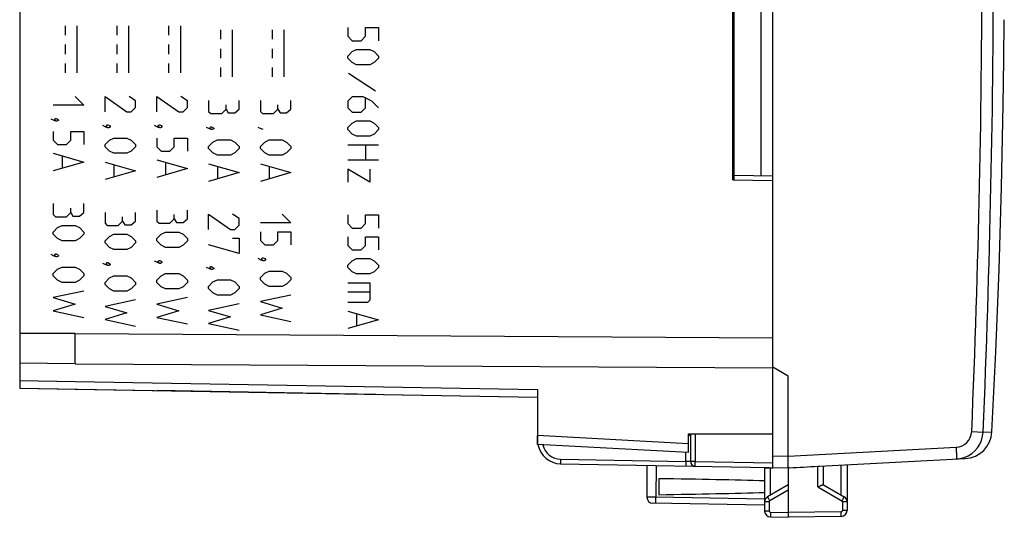
# Model space of a CAD drawing. Units: millimetres. Extents: x -75 to 75, y -25 to 38.
# Drawn here: x 33 to 75, y -24 to -3 of the extents above; entities that cross this region are included whole.
import ezdxf

# ---------------------------------------------------------------- set-up
doc = ezdxf.new("R2010")
doc.units = ezdxf.units.MM
doc.header["$LTSCALE"] = 16.335
doc.layers.get('0').update_dxf_attribs({"linetype": 'CONTINUOUS'})
for name, color, linetype in [('ASSI', 7, 'CONTINUOUS'), ('CURVE', 7, 'CONTINUOUS'), ('DRAFT', 7, 'CONTINUOUS'), ('RACCORDO', 7, 'CONTINUOUS'), ('SMUSSO', 7, 'CONTINUOUS')]:
    doc.layers.add(name, color=color, linetype=linetype)

msp = doc.modelspace()

# ---------------------------------------------------------------- linework, layer by layer
at = {"color": 7, "linetype": 'CONTINUOUS'}
for p, q in [((33.225, 19.016), (33.225, -19.015)), ((33.225, -19.016), (35.575, -19.057)), ((55.225, -21.415), (55.225, -21.031)), ((61.625, -20.965), (61.625, -21.749)), ((65.225, -20.967), (61.625, -20.965)), ((61.625, -21.75), (55.225, -21.415))]:
    msp.add_line(p, q, dxfattribs=at)
at = {"color": 250, "linetype": 'CONTINUOUS'}
for p, q in [((35.575, -16.69), (33.225, -16.69)), ((35.575, -17.98), (33.225, -17.953)), ((33.225, -18.687), (35.575, -18.729)), ((61.625, -21.381), (55.225, -21.031))]:
    msp.add_line(p, q, dxfattribs=at)
at = {"layer": 'ASSI', "color": 7, "linetype": 'CONTINUOUS'}
for p, q in [((65.225, -22.4), (65.225, 22.4)), ((33.225, 19.016), (33.225, -19.015)), ((63.525, -10.17), (63.525, 10.17)), ((75.043, -5.07), (75.056, -3.37)), ((75.043, -5.066), (75.043, -5.038)), ((75.043, -5.07), (75.043, -5.066)), ((75.043, -5.07), (75.043, -5.07)), ((75.043, -5.07), (75.043, -5.07)), ((63.525, -10.17), (65.225, -10.2)), ((65.875, -18.5), (65.225, -18.125)), ((65.875, -21.9), (65.875, -18.5)), ((33.225, -19.016), (55.225, -19.4)), ((55.225, -19.076), (55.225, -21.415)), ((61.625, -20.965), (61.625, -21.749)), ((65.225, -20.967), (61.625, -20.965)), ((61.725, -20.965), (61.725, -22.131)), ((61.625, -21.75), (55.225, -21.415)), ((67.203, -22.33), (73.395, -22.006)), ((73.02, -22.026), (73.061, -22.023)), ((56.208, -22.231), (65.875, -22.4)), ((59.875, -22.295), (59.875, -23.65)), ((64.875, -22.4), (65.225, -22.4)), ((64.875, -22.4), (64.875, -24.237)), ((65.934, -22.397), (65.875, -22.4)), ((65.875, -22.4), (65.875, -24.5)), ((67.129, -22.334), (67.203, -22.33)), ((67.375, -23.123), (67.375, -22.321)), ((68.375, -22.269), (68.375, -24.211)), ((60.375, -22.861), (60.375, -23.539)), ((65.875, -23.123), (65, -23.628)), ((67.37, -23.12), (68.25, -23.628)), ((64.875, -23.983), (60.121, -23.9)), ((65.121, -24.487), (65.875, -24.5)), ((68.129, -24.461), (65.875, -24.5))]:
    msp.add_line(p, q, dxfattribs=at)
at = {"layer": 'ASSI', "color": 250, "linetype": 'CONTINUOUS'}
for p, q in [((35.575, -16.69), (33.225, -16.69)), ((35.575, -17.98), (35.575, -16.69)), ((35.575, -16.69), (65.225, -16.878)), ((35.575, -17.98), (33.225, -17.953)), ((35.575, -17.98), (65.225, -18.157)), ((33.225, -18.687), (35.575, -18.729)), ((35.575, -18.729), (55.225, -19.076)), ((73.671, -20.857), (74.157, -20.878)), ((74.157, -20.878), (74.53, -20.87)), ((61.625, -21.381), (55.225, -21.031)), ((61.625, -21.015), (61.725, -21.015)), ((61.922, -20.965), (61.922, -22.131)), ((61.528, -22.124), (61.528, -21.745)), ((65.875, -21.9), (73.007, -21.526)), ((56.208, -22.031), (61.528, -22.124)), ((61.725, -22.131), (61.528, -22.124)), ((61.922, -22.131), (61.725, -22.131)), ((61.922, -22.131), (65.225, -22.189)), ((65.225, -21.889), (65.875, -21.9)), ((60.264, -22.302), (60.246, -23.652)), ((65.121, -23.558), (65.121, -22.4)), ((67.129, -23.21), (67.129, -22.334)), ((68.129, -23.558), (68.129, -22.282)), ((65.875, -23.352), (65.097, -23.801)), ((67.129, -23.21), (68.153, -23.801)), ((64.875, -23.733), (60.246, -23.652)), ((65.072, -23.844), (64.875, -23.844)), ((65.072, -24.237), (64.875, -24.237)), ((65.072, -23.844), (65.072, -24.237)), ((68.129, -24.261), (65.875, -24.3)), ((68.375, -23.844), (68.178, -23.844)), ((68.178, -23.844), (68.178, -24.211)), ((68.375, -24.211), (68.178, -24.211)), ((65.121, -24.287), (65.875, -24.3))]:
    msp.add_line(p, q, dxfattribs=at)
at = {"layer": 'ASSI', "color": 7, "linetype": 'CONTINUOUS'}
msp.add_lwpolyline([(74.53, -20.87), (74.693, -17.469), (74.831, -13.977), (74.938, -10.485), (75.014, -6.991), (75.043, -5.07)], dxfattribs=at)
at = {"layer": 'ASSI', "color": 250, "linetype": 'CONTINUOUS'}
for centre, radius, start, end in [((-417.377, 0), 491.491, 357.56789, 2.43211), ((-417.596, 0), 492.196, 357.5689, 2.4311), ((72.971, -20.827), 0.701, 272.9597, 357.5254), ((72.958, -20.827), 1.2, 289.0962, 357.5602), ((56.222, -21.231), 0.8, 194.0975, 268.9995), ((72.957, -20.824), 1.203, 274.9691, 277.0366), ((72.957, -20.822), 1.205, 277.0446, 289.0849), ((65.122, -23.844), 0.05, 120.0023, 179.9977), ((68.128, -23.844), 0.05, 0.0006, 59.9994), ((65.122, -24.237), 0.05, 180.0077, 268.9923), ((68.128, -24.211), 0.05, 271.0006, 359.9994)]:
    msp.add_arc(centre, radius, start, end, dxfattribs=at)
at = {"layer": 'ASSI', "color": 7, "linetype": 'CONTINUOUS'}
for centre, radius, start, end in [((74.843, -5.068), 0.2, 359.2737, 2.0192), ((73.332, -20.808), 1.2, 273, 357.0092), ((56.225, -21.231), 1, 190.6185, 269), ((61.925, -22.131), 0.2, 180, 269), ((60.125, -23.65), 0.25, 180, 269), ((65.125, -23.844), 0.25, 120.0038, 180), ((68.125, -23.844), 0.25, 0.0006, 59.9995), ((65.125, -24.237), 0.25, 180.0006, 269), ((68.125, -24.211), 0.25, 271, 360)]:
    msp.add_arc(centre, radius, start, end, dxfattribs=at)
for centre, major_axis, ratio, start_param, end_param in [((65.855, -21.9), (57.288, 3.002), 0.008716, -1.569883, -1.549013), ((42.727, -23.2), (26.33, 0), 0.017368, 0.5714, 0.836265), ((42.727, -23.2), (26.33, 0), 0.017368, -0.836265, -0.5714)]:
    msp.add_ellipse(centre, major_axis=major_axis, ratio=ratio, start_param=start_param, end_param=end_param, dxfattribs=at)
at = {"layer": 'ASSI', "color": 250, "linetype": 'CONTINUOUS'}
for points, knots in [([(73.007, -21.526), (73.009, -21.559), (73.012, -21.622), (73.016, -21.715), (73.02, -21.8), (73.022, -21.865), (73.023, -21.911), (73.023, -21.94), (73.024, -21.965), (73.023, -21.986), (73.023, -22.002), (73.023, -22.014), (73.022, -22.021), (73.021, -22.024), (73.021, -22.026), (73.02, -22.026)], [0, 0, 0, 0, 0.194718, 0.382285, 0.554907, 0.706195, 0.772038, 0.830444, 0.88084, 0.922797, 0.955895, 0.979806, 0.994406, 0.998241, 1, 1, 1, 1]), ([(56.208, -22.031), (56.207, -22.044), (56.207, -22.07), (56.206, -22.107), (56.206, -22.141), (56.206, -22.171), (56.206, -22.193), (56.206, -22.207), (56.206, -22.215), (56.207, -22.222), (56.207, -22.227), (56.207, -22.229), (56.207, -22.231), (56.208, -22.231)], [0, 0, 0, 0, 0.194589, 0.382483, 0.555344, 0.706733, 0.830963, 0.881442, 0.923443, 0.956491, 0.980351, 0.994864, 1, 1, 1, 1]), ([(61.528, -22.124), (61.528, -22.137), (61.528, -22.163), (61.527, -22.2), (61.527, -22.234), (61.527, -22.264), (61.527, -22.285), (61.527, -22.3), (61.527, -22.308), (61.528, -22.315), (61.528, -22.32), (61.528, -22.322), (61.528, -22.324), (61.528, -22.324)], [0, 0, 0, 0, 0.194827, 0.382527, 0.555286, 0.706699, 0.83104, 0.881464, 0.923431, 0.956518, 0.980383, 0.994876, 1, 1, 1, 1]), ([(61.922, -22.331), (61.921, -22.331), (61.921, -22.329), (61.921, -22.327), (61.921, -22.322), (61.92, -22.315), (61.92, -22.307), (61.92, -22.292), (61.92, -22.271), (61.92, -22.241), (61.92, -22.207), (61.921, -22.17), (61.921, -22.144), (61.922, -22.131)], [0, 0, 0, 0, 0.005124, 0.019619, 0.043486, 0.076574, 0.118544, 0.168971, 0.293325, 0.444753, 0.617517, 0.805189, 1, 1, 1, 1]), ([(60.246, -23.652), (60.222, -23.651), (60.175, -23.651), (60.106, -23.65), (60.042, -23.649), (59.994, -23.649), (59.96, -23.649), (59.938, -23.649), (59.92, -23.649), (59.904, -23.649), (59.892, -23.649), (59.884, -23.649), (59.879, -23.649), (59.877, -23.649), (59.876, -23.649), (59.875, -23.649), (59.875, -23.65)], [0, 0, 0, 0, 0.195984, 0.383943, 0.556809, 0.708078, 0.7738, 0.832066, 0.882329, 0.924116, 0.957034, 0.980775, 0.989132, 0.995121, 0.998734, 1, 1, 1, 1]), ([(60.246, -23.902), (60.246, -23.902), (60.246, -23.899), (60.245, -23.896), (60.245, -23.89), (60.245, -23.882), (60.245, -23.871), (60.245, -23.853), (60.245, -23.826), (60.245, -23.789), (60.245, -23.746), (60.246, -23.7), (60.246, -23.668), (60.246, -23.652)], [0, 0, 0, 0, 0.005136, 0.019649, 0.043509, 0.076557, 0.118558, 0.169037, 0.293267, 0.444656, 0.617517, 0.805411, 1, 1, 1, 1]), ([(65.097, -23.801), (65.09, -23.79), (65.077, -23.768), (65.059, -23.736), (65.042, -23.707), (65.028, -23.681), (65.018, -23.662), (65.011, -23.649), (65.007, -23.642), (65.004, -23.636), (65.001, -23.632), (65.001, -23.63), (65, -23.628), (65, -23.628)], [0, 0, 0, 0, 0.195066, 0.383171, 0.556051, 0.707336, 0.831403, 0.881794, 0.923713, 0.956688, 0.980486, 0.994944, 1, 1, 1, 1]), ([(68.25, -23.628), (68.25, -23.628), (68.249, -23.63), (68.249, -23.632), (68.246, -23.636), (68.243, -23.642), (68.239, -23.649), (68.232, -23.662), (68.222, -23.681), (68.208, -23.707), (68.191, -23.736), (68.173, -23.768), (68.16, -23.79), (68.153, -23.801)], [0, 0, 0, 0, 0.005056, 0.019514, 0.043312, 0.076287, 0.118206, 0.168597, 0.292664, 0.443949, 0.616829, 0.804934, 1, 1, 1, 1]), ([(68.129, -24.461), (68.13, -24.461), (68.13, -24.459), (68.13, -24.456), (68.13, -24.451), (68.13, -24.445), (68.131, -24.436), (68.131, -24.422), (68.131, -24.4), (68.131, -24.37), (68.13, -24.336), (68.13, -24.299), (68.13, -24.274), (68.129, -24.261)], [0, 0, 0, 0, 0.005136, 0.019649, 0.043509, 0.076557, 0.118558, 0.169037, 0.293267, 0.444656, 0.617517, 0.805411, 1, 1, 1, 1]), ([(65.121, -24.287), (65.12, -24.3), (65.12, -24.325), (65.12, -24.362), (65.119, -24.397), (65.119, -24.426), (65.119, -24.448), (65.119, -24.463), (65.12, -24.471), (65.12, -24.477), (65.12, -24.483), (65.12, -24.485), (65.12, -24.487), (65.121, -24.487)], [0, 0, 0, 0, 0.194589, 0.382483, 0.555344, 0.706733, 0.830963, 0.881442, 0.923443, 0.956491, 0.980351, 0.994864, 1, 1, 1, 1])]:
    msp.add_open_spline(points, degree=3, knots=knots, dxfattribs=at)
at = {"layer": 'ASSI', "color": 7, "linetype": 'CONTINUOUS'}
for points, knots in [([(65.875, -22.4), (65.875, -22.4), (65.875, -22.399), (65.876, -22.397), (65.876, -22.394), (65.876, -22.388), (65.876, -22.377), (65.877, -22.361), (65.877, -22.34), (65.877, -22.314), (65.877, -22.285), (65.876, -22.239), (65.876, -22.174), (65.875, -22.089), (65.875, -21.996), (65.875, -21.933), (65.875, -21.9)], [0, 0, 0, 0, 0.001325, 0.00496, 0.010967, 0.019344, 0.04316, 0.076207, 0.118135, 0.16857, 0.227019, 0.292907, 0.444446, 0.617305, 0.804989, 1, 1, 1, 1]), ([(67.129, -23.21), (67.156, -23.198), (67.206, -23.175), (67.267, -23.148), (67.311, -23.131), (67.336, -23.122), (67.355, -23.118), (67.367, -23.118), (67.37, -23.12)], [0, 0, 0, 0, 0.337714, 0.642004, 0.770105, 0.875097, 0.952089, 1, 1, 1, 1])]:
    msp.add_open_spline(points, degree=3, knots=knots, dxfattribs=at)
at = {"layer": 'CURVE', "color": 250, "linetype": 'CONTINUOUS'}
for p, q in [((35.152, -3.63), (35.152, -4.03)), ((35.652, -3.63), (35.652, -5.63)), ((37.352, -3.63), (37.352, -4.03)), ((37.852, -3.63), (37.852, -5.63)), ((39.551, -3.63), (39.551, -4.03)), ((40.051, -3.63), (40.051, -5.63)), ((47.169, -3.705), (47.169, -4.076)), ((47.912, -4.076), (47.912, -3.705)), ((47.912, -3.705), (48.469, -3.705)), ((48.469, -3.705), (48.469, -4.262)), ((41.75, -3.8), (41.75, -4.2)), ((42.25, -3.8), (42.25, -5.8)), ((43.95, -3.8), (43.95, -4.2)), ((44.45, -3.8), (44.45, -5.8)), ((47.169, -4.076), (47.355, -4.262)), ((47.726, -4.262), (47.912, -4.076)), ((35.152, -4.43), (35.152, -4.83)), ((37.352, -4.43), (37.352, -4.83)), ((39.551, -4.43), (39.551, -4.83)), ((41.75, -4.6), (41.75, -5)), ((43.95, -4.6), (43.95, -5)), ((47.355, -4.262), (47.726, -4.262)), ((47.169, -4.912), (47.355, -4.726)), ((47.169, -5.005), (47.169, -4.912)), ((47.355, -5.19), (47.169, -5.005)), ((47.355, -4.726), (47.54, -4.633)), ((47.54, -4.633), (48.097, -4.633)), ((48.097, -4.633), (48.283, -4.726)), ((48.283, -4.726), (48.469, -4.912)), ((48.469, -5.005), (48.283, -5.19)), ((48.469, -4.912), (48.469, -5.005)), ((35.152, -5.23), (35.152, -5.63)), ((37.352, -5.23), (37.352, -5.63)), ((39.551, -5.23), (39.551, -5.63)), ((41.75, -5.4), (41.75, -5.8)), ((43.95, -5.4), (43.95, -5.8)), ((47.54, -5.283), (47.355, -5.19)), ((48.097, -5.283), (47.54, -5.283)), ((48.283, -5.19), (48.097, -5.283)), ((48.345, -6.398), (47.2, -5.655)), ((35.581, -6.63), (35.952, -7.001)), ((36.852, -7.28), (36.852, -6.63)), ((36.852, -6.63), (37.78, -7.28)), ((38.152, -6.816), (37.873, -6.63)), ((39.051, -7.28), (39.051, -6.63)), ((39.051, -6.63), (39.98, -7.28)), ((40.351, -6.816), (40.072, -6.63)), ((47.355, -6.645), (47.169, -6.831)), ((47.819, -6.645), (47.355, -6.645)), ((48.19, -6.831), (47.819, -6.645)), ((35.952, -7.001), (34.653, -7.001)), ((37.966, -7.28), (38.152, -7.094)), ((38.152, -7.094), (38.152, -6.816)), ((40.165, -7.28), (40.351, -7.094)), ((40.351, -7.094), (40.351, -6.816)), ((41.251, -6.8), (41.251, -7.264)), ((41.993, -7.171), (41.993, -6.986)), ((42.55, -7.171), (42.55, -6.8)), ((43.45, -6.8), (43.45, -7.264)), ((44.193, -7.171), (44.193, -6.986)), ((44.75, -7.171), (44.75, -6.8)), ((47.169, -6.831), (47.169, -7.11)), ((47.169, -7.11), (47.355, -7.295)), ((47.726, -7.295), (47.912, -7.11)), ((47.912, -7.11), (47.912, -6.707)), ((48.469, -7.11), (48.19, -6.831)), ((37.78, -7.28), (37.966, -7.28)), ((39.98, -7.28), (40.165, -7.28)), ((41.251, -7.264), (41.343, -7.357)), ((41.343, -7.357), (41.808, -7.357)), ((41.808, -7.357), (41.993, -7.171)), ((41.993, -7.171), (42.086, -7.326)), ((42.086, -7.326), (42.365, -7.326)), ((42.365, -7.326), (42.55, -7.171)), ((43.45, -7.264), (43.543, -7.357)), ((43.543, -7.357), (44.007, -7.357)), ((44.007, -7.357), (44.193, -7.171)), ((44.193, -7.171), (44.285, -7.326)), ((44.285, -7.326), (44.564, -7.326)), ((44.564, -7.326), (44.75, -7.171)), ((47.355, -7.295), (47.726, -7.295)), ((34.684, -7.651), (34.56, -7.59)), ((34.776, -7.682), (34.684, -7.651)), ((34.714, -7.59), (34.745, -7.559)), ((34.714, -7.62), (34.714, -7.59)), ((34.776, -7.682), (34.714, -7.62)), ((34.745, -7.559), (34.776, -7.559)), ((34.776, -7.559), (34.838, -7.59)), ((34.807, -7.682), (34.776, -7.682)), ((34.869, -7.651), (34.807, -7.682)), ((34.838, -7.59), (34.869, -7.62)), ((34.869, -7.62), (34.869, -7.651)), ((36.883, -7.93), (36.759, -7.868)), ((36.976, -7.961), (36.883, -7.93)), ((36.914, -7.868), (36.945, -7.837)), ((36.914, -7.899), (36.914, -7.868)), ((36.976, -7.961), (36.914, -7.899)), ((36.945, -7.837), (36.976, -7.837)), ((36.976, -7.837), (37.038, -7.868)), ((37.069, -7.93), (37.007, -7.961)), ((37.038, -7.868), (37.069, -7.899)), ((37.069, -7.899), (37.069, -7.93)), ((39.082, -7.93), (38.958, -7.868)), ((39.175, -7.961), (39.082, -7.93)), ((39.113, -7.868), (39.144, -7.837)), ((39.113, -7.899), (39.113, -7.868)), ((39.175, -7.961), (39.113, -7.899)), ((39.144, -7.837), (39.175, -7.837)), ((39.175, -7.837), (39.237, -7.868)), ((39.268, -7.93), (39.206, -7.961)), ((39.237, -7.868), (39.268, -7.899)), ((39.268, -7.899), (39.268, -7.93)), ((41.282, -8.007), (41.158, -7.945)), ((41.312, -7.945), (41.343, -7.914)), ((41.312, -7.976), (41.312, -7.945)), ((41.343, -7.914), (41.374, -7.914)), ((41.374, -7.914), (41.436, -7.945)), ((41.436, -7.945), (41.467, -7.976)), ((43.481, -8.007), (43.357, -7.945)), ((47.169, -7.945), (47.355, -7.76)), ((47.169, -8.038), (47.169, -7.945)), ((47.355, -7.76), (47.54, -7.667)), ((47.54, -7.667), (48.097, -7.667)), ((48.097, -7.667), (48.283, -7.76)), ((48.283, -7.76), (48.469, -7.945)), ((48.469, -7.945), (48.469, -8.038)), ((34.653, -8.116), (34.653, -8.487)), ((35.395, -8.487), (35.395, -8.116)), ((35.395, -8.116), (35.952, -8.116)), ((35.952, -8.116), (35.952, -8.673)), ((37.007, -7.961), (36.976, -7.961)), ((39.206, -7.961), (39.175, -7.961)), ((41.374, -8.038), (41.282, -8.007)), ((41.374, -8.038), (41.312, -7.976)), ((41.405, -8.038), (41.374, -8.038)), ((41.467, -8.007), (41.405, -8.038)), ((41.467, -7.976), (41.467, -8.007)), ((43.574, -8.038), (43.481, -8.007)), ((47.355, -8.224), (47.169, -8.038)), ((47.54, -8.317), (47.355, -8.224)), ((48.097, -8.317), (47.54, -8.317)), ((48.283, -8.224), (48.097, -8.317)), ((48.469, -8.038), (48.283, -8.224)), ((34.653, -8.487), (34.838, -8.673)), ((34.838, -8.673), (35.21, -8.673)), ((35.21, -8.673), (35.395, -8.487)), ((36.852, -8.673), (37.038, -8.487)), ((36.852, -8.766), (36.852, -8.673)), ((37.038, -8.951), (36.852, -8.766)), ((37.038, -8.487), (37.223, -8.394)), ((37.223, -8.394), (37.78, -8.394)), ((37.78, -8.394), (37.966, -8.487)), ((37.966, -8.487), (38.152, -8.673)), ((38.152, -8.766), (37.966, -8.951)), ((38.152, -8.673), (38.152, -8.766)), ((39.051, -8.394), (39.051, -8.766)), ((39.051, -8.766), (39.237, -8.951)), ((39.608, -8.951), (39.794, -8.766)), ((39.794, -8.766), (39.794, -8.394)), ((39.794, -8.394), (40.351, -8.394)), ((40.351, -8.394), (40.351, -8.951)), ((41.251, -8.75), (41.436, -8.564)), ((41.251, -8.843), (41.251, -8.75)), ((41.436, -8.564), (41.622, -8.471)), ((41.622, -8.471), (42.179, -8.471)), ((42.179, -8.471), (42.365, -8.564)), ((42.365, -8.564), (42.55, -8.75)), ((42.55, -8.75), (42.55, -8.843)), ((43.45, -8.75), (43.636, -8.564)), ((43.45, -8.843), (43.45, -8.75)), ((43.636, -8.564), (43.821, -8.471)), ((43.821, -8.471), (44.378, -8.471)), ((44.378, -8.471), (44.564, -8.564)), ((44.564, -8.564), (44.75, -8.75)), ((44.75, -8.75), (44.75, -8.843)), ((47.169, -8.688), (48.469, -8.688)), ((47.912, -8.688), (47.912, -9.338)), ((34.653, -9.044), (35.952, -9.416)), ((35.024, -9.168), (35.024, -9.663)), ((37.223, -9.044), (37.038, -8.951)), ((37.78, -9.044), (37.223, -9.044)), ((37.966, -8.951), (37.78, -9.044)), ((39.237, -8.951), (39.608, -8.951)), ((41.436, -9.029), (41.251, -8.843)), ((41.622, -9.121), (41.436, -9.029)), ((42.179, -9.121), (41.622, -9.121)), ((42.365, -9.029), (42.179, -9.121)), ((42.55, -8.843), (42.365, -9.029)), ((43.636, -9.029), (43.45, -8.843)), ((43.821, -9.121), (43.636, -9.029)), ((44.378, -9.121), (43.821, -9.121)), ((44.564, -9.029), (44.378, -9.121)), ((44.75, -8.843), (44.564, -9.029)), ((35.952, -9.416), (34.653, -9.787)), ((36.852, -9.416), (38.152, -9.787)), ((37.223, -9.54), (37.223, -10.035)), ((39.051, -9.323), (40.351, -9.694)), ((39.423, -9.447), (39.423, -9.942)), ((41.251, -9.493), (42.55, -9.864)), ((41.622, -9.617), (41.622, -10.112)), ((43.45, -9.493), (44.75, -9.864)), ((43.821, -9.617), (43.821, -10.112)), ((48.469, -9.338), (47.169, -9.338)), ((38.152, -9.787), (36.852, -10.159)), ((40.351, -9.694), (39.051, -10.066)), ((42.55, -9.864), (41.251, -10.236)), ((44.75, -9.864), (43.45, -10.236)), ((48.097, -10.267), (47.169, -9.71)), ((47.169, -9.71), (47.169, -10.267)), ((48.097, -9.71), (48.097, -10.267)), ((34.653, -11.18), (34.653, -11.644)), ((35.952, -11.551), (35.952, -11.18)), ((34.653, -11.644), (34.745, -11.737)), ((35.21, -11.737), (35.395, -11.551)), ((35.395, -11.551), (35.395, -11.366)), ((35.395, -11.551), (35.488, -11.706)), ((35.488, -11.706), (35.767, -11.706)), ((35.767, -11.706), (35.952, -11.551)), ((36.852, -11.551), (36.852, -12.016)), ((38.152, -11.923), (38.152, -11.551)), ((39.051, -11.459), (39.051, -11.923)), ((39.794, -11.83), (39.794, -11.644)), ((40.351, -11.83), (40.351, -11.459)), ((41.251, -11.629), (42.179, -12.279)), ((41.251, -12.279), (41.251, -11.629)), ((42.55, -11.814), (42.272, -11.629)), ((44.378, -11.629), (44.75, -12)), ((47.169, -11.66), (47.169, -12.031)), ((47.912, -11.66), (48.469, -11.66)), ((47.912, -12.031), (47.912, -11.66)), ((48.469, -11.66), (48.469, -12.217)), ((34.745, -11.737), (35.21, -11.737)), ((34.838, -12.201), (35.024, -12.109)), ((35.024, -12.109), (35.581, -12.109)), ((35.581, -12.109), (35.767, -12.201)), ((36.852, -12.016), (36.945, -12.109)), ((36.945, -12.109), (37.409, -12.109)), ((37.409, -12.109), (37.595, -11.923)), ((37.595, -11.923), (37.595, -11.737)), ((37.595, -11.923), (37.687, -12.078)), ((37.687, -12.078), (37.966, -12.078)), ((37.966, -12.078), (38.152, -11.923)), ((39.051, -11.923), (39.144, -12.016)), ((39.144, -12.016), (39.608, -12.016)), ((39.608, -12.016), (39.794, -11.83)), ((39.794, -11.83), (39.887, -11.985)), ((39.887, -11.985), (40.165, -11.985)), ((40.165, -11.985), (40.351, -11.83)), ((42.365, -12.279), (42.55, -12.093)), ((42.55, -12.093), (42.55, -11.814)), ((44.75, -12), (43.45, -12)), ((47.169, -12.031), (47.355, -12.217)), ((47.726, -12.217), (47.912, -12.031)), ((34.653, -12.387), (34.838, -12.201)), ((34.653, -12.48), (34.653, -12.387)), ((34.838, -12.666), (34.653, -12.48)), ((35.767, -12.201), (35.952, -12.387)), ((35.952, -12.48), (35.767, -12.666)), ((35.952, -12.387), (35.952, -12.48)), ((37.038, -12.573), (37.223, -12.48)), ((37.223, -12.48), (37.78, -12.48)), ((37.78, -12.48), (37.966, -12.573)), ((39.051, -12.666), (39.237, -12.48)), ((39.237, -12.48), (39.423, -12.387)), ((39.423, -12.387), (39.98, -12.387)), ((39.98, -12.387), (40.165, -12.48)), ((40.165, -12.48), (40.351, -12.666)), ((42.179, -12.279), (42.365, -12.279)), ((43.45, -12.371), (43.45, -12.743)), ((44.193, -12.371), (44.75, -12.371)), ((44.193, -12.743), (44.193, -12.371)), ((44.75, -12.371), (44.75, -12.929)), ((47.355, -12.217), (47.726, -12.217)), ((35.024, -12.759), (34.838, -12.666)), ((35.581, -12.759), (35.024, -12.759)), ((35.767, -12.666), (35.581, -12.759)), ((36.852, -12.759), (37.038, -12.573)), ((36.852, -12.851), (36.852, -12.759)), ((37.038, -13.037), (36.852, -12.851)), ((37.966, -12.573), (38.152, -12.759)), ((38.152, -12.851), (37.966, -13.037)), ((38.152, -12.759), (38.152, -12.851)), ((39.051, -12.759), (39.051, -12.666)), ((39.237, -12.944), (39.051, -12.759)), ((39.423, -13.037), (39.237, -12.944)), ((40.165, -12.944), (39.98, -13.037)), ((40.351, -12.759), (40.165, -12.944)), ((40.351, -12.666), (40.351, -12.759)), ((42.55, -13.3), (41.251, -12.929)), ((42.272, -12.65), (42.55, -12.65)), ((42.55, -12.65), (42.55, -13.3)), ((43.45, -12.743), (43.636, -12.929)), ((43.636, -12.929), (44.007, -12.929)), ((44.007, -12.929), (44.193, -12.743)), ((47.169, -12.588), (47.169, -12.96)), ((47.169, -12.96), (47.355, -13.145)), ((47.726, -13.145), (47.912, -12.96)), ((47.912, -12.588), (48.469, -12.588)), ((47.912, -12.96), (47.912, -12.588)), ((48.469, -12.588), (48.469, -13.145)), ((34.684, -13.409), (34.56, -13.347)), ((34.714, -13.347), (34.745, -13.316)), ((34.714, -13.378), (34.714, -13.347)), ((34.776, -13.44), (34.714, -13.378)), ((34.745, -13.316), (34.776, -13.316)), ((34.776, -13.316), (34.838, -13.347)), ((34.838, -13.347), (34.869, -13.378)), ((34.869, -13.378), (34.869, -13.409)), ((37.223, -13.13), (37.038, -13.037)), ((37.78, -13.13), (37.223, -13.13)), ((37.966, -13.037), (37.78, -13.13)), ((39.98, -13.037), (39.423, -13.037)), ((47.355, -13.145), (47.726, -13.145)), ((34.776, -13.44), (34.684, -13.409)), ((34.807, -13.44), (34.776, -13.44)), ((34.869, -13.409), (34.807, -13.44)), ((36.883, -13.78), (36.759, -13.718)), ((36.976, -13.811), (36.883, -13.78)), ((36.914, -13.718), (36.945, -13.687)), ((36.914, -13.749), (36.914, -13.718)), ((36.976, -13.811), (36.914, -13.749)), ((36.945, -13.687), (36.976, -13.687)), ((36.976, -13.687), (37.038, -13.718)), ((37.069, -13.78), (37.007, -13.811)), ((37.038, -13.718), (37.069, -13.749)), ((37.069, -13.749), (37.069, -13.78)), ((39.082, -13.687), (38.958, -13.625)), ((39.175, -13.718), (39.082, -13.687)), ((39.113, -13.625), (39.144, -13.594)), ((39.113, -13.656), (39.113, -13.625)), ((39.175, -13.718), (39.113, -13.656)), ((39.144, -13.594), (39.175, -13.594)), ((39.175, -13.594), (39.237, -13.625)), ((39.206, -13.718), (39.175, -13.718)), ((39.268, -13.687), (39.206, -13.718)), ((39.237, -13.625), (39.268, -13.656)), ((39.268, -13.656), (39.268, -13.687)), ((43.481, -13.579), (43.357, -13.517)), ((43.574, -13.61), (43.481, -13.579)), ((43.512, -13.517), (43.543, -13.486)), ((43.512, -13.548), (43.512, -13.517)), ((43.574, -13.61), (43.512, -13.548)), ((43.543, -13.486), (43.574, -13.486)), ((43.574, -13.486), (43.636, -13.517)), ((43.605, -13.61), (43.574, -13.61)), ((43.667, -13.579), (43.605, -13.61)), ((43.636, -13.517), (43.667, -13.548)), ((43.667, -13.548), (43.667, -13.579)), ((47.169, -13.795), (47.355, -13.61)), ((47.169, -13.888), (47.169, -13.795)), ((47.355, -13.61), (47.54, -13.517)), ((47.54, -13.517), (48.097, -13.517)), ((48.097, -13.517), (48.283, -13.61)), ((48.283, -13.61), (48.469, -13.795)), ((48.469, -13.795), (48.469, -13.888)), ((34.653, -14.151), (34.838, -13.966)), ((34.653, -14.244), (34.653, -14.151)), ((34.838, -13.966), (35.024, -13.873)), ((35.024, -13.873), (35.581, -13.873)), ((35.581, -13.873), (35.767, -13.966)), ((35.767, -13.966), (35.952, -14.151)), ((35.952, -14.151), (35.952, -14.244)), ((37.007, -13.811), (36.976, -13.811)), ((39.237, -14.244), (39.423, -14.151)), ((39.423, -14.151), (39.98, -14.151)), ((39.98, -14.151), (40.165, -14.244)), ((41.282, -13.95), (41.158, -13.888)), ((41.374, -13.981), (41.282, -13.95)), ((41.312, -13.888), (41.343, -13.857)), ((41.312, -13.919), (41.312, -13.888)), ((41.374, -13.981), (41.312, -13.919)), ((41.343, -13.857), (41.374, -13.857)), ((41.374, -13.857), (41.436, -13.888)), ((41.405, -13.981), (41.374, -13.981)), ((41.467, -13.95), (41.405, -13.981)), ((41.436, -13.888), (41.467, -13.919)), ((41.467, -13.919), (41.467, -13.95)), ((43.45, -14.321), (43.636, -14.136)), ((43.636, -14.136), (43.821, -14.043)), ((43.821, -14.043), (44.378, -14.043)), ((44.378, -14.043), (44.564, -14.136)), ((44.564, -14.136), (44.75, -14.321)), ((47.355, -14.074), (47.169, -13.888)), ((47.54, -14.167), (47.355, -14.074)), ((48.097, -14.167), (47.54, -14.167)), ((48.283, -14.074), (48.097, -14.167)), ((48.469, -13.888), (48.283, -14.074)), ((34.838, -14.43), (34.653, -14.244)), ((35.024, -14.523), (34.838, -14.43)), ((35.581, -14.523), (35.024, -14.523)), ((35.767, -14.43), (35.581, -14.523)), ((35.952, -14.244), (35.767, -14.43)), ((36.852, -14.523), (37.038, -14.337)), ((36.852, -14.616), (36.852, -14.523)), ((37.038, -14.801), (36.852, -14.616)), ((37.038, -14.337), (37.223, -14.244)), ((37.223, -14.244), (37.78, -14.244)), ((37.78, -14.244), (37.966, -14.337)), ((37.966, -14.337), (38.152, -14.523)), ((38.152, -14.616), (37.966, -14.801)), ((38.152, -14.523), (38.152, -14.616)), ((39.051, -14.43), (39.237, -14.244)), ((39.051, -14.523), (39.051, -14.43)), ((39.237, -14.709), (39.051, -14.523)), ((40.165, -14.244), (40.351, -14.43)), ((40.351, -14.523), (40.165, -14.709)), ((40.351, -14.43), (40.351, -14.523)), ((41.251, -14.693), (41.436, -14.507)), ((41.436, -14.507), (41.622, -14.414)), ((41.622, -14.414), (42.179, -14.414)), ((42.179, -14.414), (42.365, -14.507)), ((42.365, -14.507), (42.55, -14.693)), ((43.45, -14.414), (43.45, -14.321)), ((43.636, -14.6), (43.45, -14.414)), ((43.821, -14.693), (43.636, -14.6)), ((44.564, -14.6), (44.378, -14.693)), ((44.75, -14.414), (44.564, -14.6)), ((44.75, -14.321), (44.75, -14.414)), ((47.169, -14.538), (48.097, -14.538)), ((48.097, -14.538), (48.097, -15.281)), ((35.952, -14.894), (34.653, -15.173)), ((37.223, -14.894), (37.038, -14.801)), ((37.78, -14.894), (37.223, -14.894)), ((37.966, -14.801), (37.78, -14.894)), ((39.423, -14.801), (39.237, -14.709)), ((39.98, -14.801), (39.423, -14.801)), ((40.165, -14.709), (39.98, -14.801)), ((41.251, -14.786), (41.251, -14.693)), ((41.436, -14.971), (41.251, -14.786)), ((41.622, -15.064), (41.436, -14.971)), ((42.365, -14.971), (42.179, -15.064)), ((42.55, -14.786), (42.365, -14.971)), ((42.55, -14.693), (42.55, -14.786)), ((44.378, -14.693), (43.821, -14.693)), ((48.097, -14.94), (47.169, -14.94)), ((34.653, -15.173), (35.581, -15.451)), ((35.581, -15.451), (34.653, -15.73)), ((38.152, -15.266), (36.852, -15.544)), ((40.351, -15.173), (39.051, -15.451)), ((39.051, -15.451), (39.98, -15.73)), ((42.55, -15.436), (41.251, -15.714)), ((42.179, -15.064), (41.622, -15.064)), ((44.75, -15.064), (43.45, -15.343)), ((43.45, -15.343), (44.378, -15.621)), ((48.005, -15.374), (47.169, -15.374)), ((48.097, -15.281), (48.005, -15.374)), ((34.653, -15.73), (35.952, -16.009)), ((36.852, -15.544), (37.78, -15.823)), ((37.78, -15.823), (36.852, -16.101)), ((39.98, -15.73), (39.051, -16.009)), ((41.251, -15.714), (42.179, -15.993)), ((44.378, -15.621), (43.45, -15.9)), ((47.169, -15.745), (48.469, -16.117)), ((47.54, -15.869), (47.54, -16.364)), ((36.852, -16.101), (38.152, -16.38)), ((39.051, -16.009), (40.351, -16.287)), ((42.179, -15.993), (41.251, -16.271)), ((41.251, -16.271), (42.55, -16.55)), ((43.45, -15.9), (44.75, -16.179)), ((48.469, -16.117), (47.169, -16.488))]:
    msp.add_line(p, q, dxfattribs=at)
at = {"layer": 'DRAFT', "color": 7, "linetype": 'CONTINUOUS'}
for p, q in [((63.525, -10.17), (63.525, 10.17)), ((63.575, -10.17), (63.575, 10.17)), ((63.525, -10.17), (65.225, -10.2))]:
    msp.add_line(p, q, dxfattribs=at)
at = {"layer": 'DRAFT', "color": 250, "linetype": 'CONTINUOUS'}
for p, q in [((35.575, -17.98), (35.575, -16.69)), ((35.575, -16.69), (65.225, -16.878)), ((35.575, -17.98), (65.225, -18.157))]:
    msp.add_line(p, q, dxfattribs=at)
at = {"layer": 'RACCORDO', "color": 250, "linetype": 'CONTINUOUS'}
for p, q in [((64.716, 9.991), (64.716, -9.991)), ((35.575, -18.729), (55.225, -19.076))]:
    msp.add_line(p, q, dxfattribs=at)
at = {"layer": 'RACCORDO', "color": 7, "linetype": 'CONTINUOUS'}
for p, q in [((63.575, -9.971), (65.225, -10)), ((35.575, -19.057), (55.225, -19.4)), ((55.225, -19.076), (55.225, -21.031))]:
    msp.add_line(p, q, dxfattribs=at)
at = {"layer": 'SMUSSO', "color": 7, "linetype": 'CONTINUOUS'}
msp.add_line((48.351, -19.28), (39.051, -19.118), dxfattribs=at)

doc.saveas('drawing.dxf')
